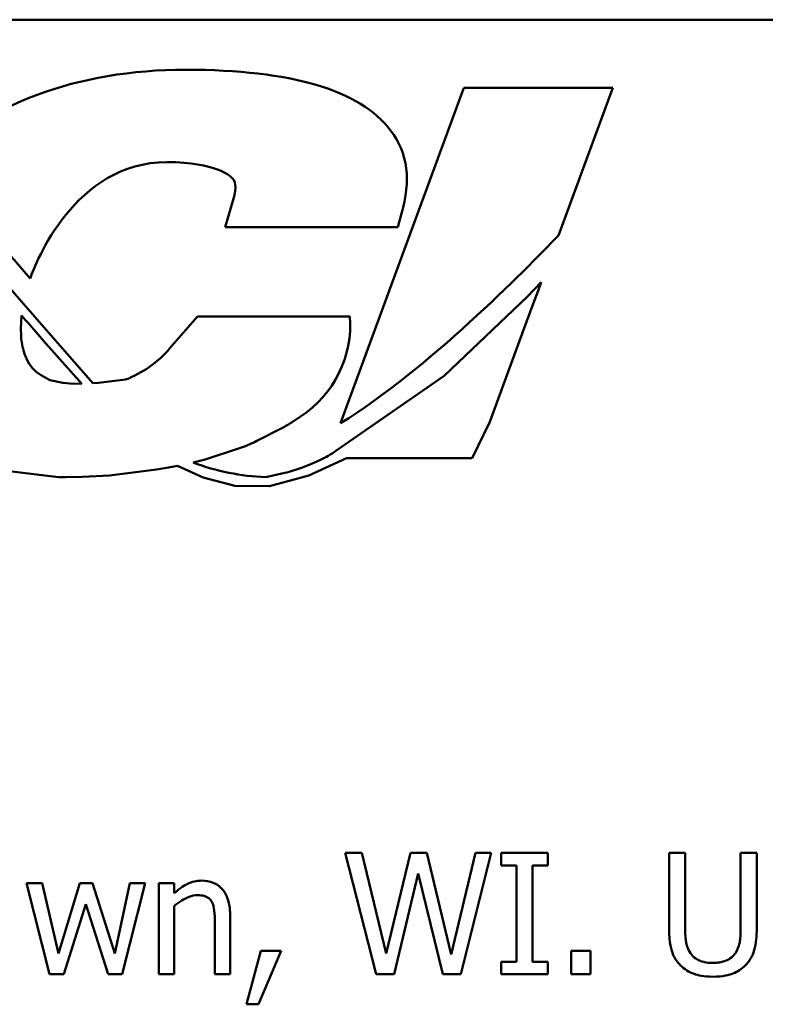
# Model space of a CAD drawing. Units: inches. Extents: x 0.05 to 2.15, y 0.02 to 1.67.
# Drawn here: x 1.55 to 1.59, y 0.47 to 0.53 of the extents above; entities that cross this region are included whole.
import ezdxf

# ---------------------------------------------------------------- set-up
doc = ezdxf.new("R2010")
doc.units = ezdxf.units.IN
doc.header["$LTSCALE"] = 0.1
doc.header["$MEASUREMENT"] = 0
doc.layers.add('Visible (ANSI)', color=7, linetype='Continuous', lineweight=50)

msp = doc.modelspace()

# ---------------------------------------------------------------- linework, layer by layer
at = {"layer": 'Visible (ANSI)'}
for p, q in [((1.519262270573928, 0.5285119919184696), (2.001262270573929, 0.5285119919184696)), ((1.57765844893054, 0.5248036982027618), (1.57094293160612, 0.506540898746046)), ((1.585758648327534, 0.5248036982027618), (1.57765844893054, 0.5248036982027618)), ((1.582800463899765, 0.5167584919183847), (1.585758648327534, 0.5248036982027618)), ((1.565084416776581, 0.5186969196682807), (1.564663544631468, 0.517209244714277)), ((1.574051790804879, 0.517209244714277), (1.574260955360379, 0.5179530821912782)), ((1.564663544631468, 0.517209244714277), (1.574051790804879, 0.517209244714277)), ((1.553494220943678, 0.5150546590650801), (1.554043198432049, 0.5144265296400566)), ((1.553684604264581, 0.5130312812871712), (1.552731338204523, 0.5141214994846144)), ((1.581859322175231, 0.5142178693084029), (1.581100801899321, 0.5134102922910897)), ((1.581423474630149, 0.5130301317399713), (1.581689258526965, 0.5137539762470361)), ((1.581689258526965, 0.5137539762470361), (1.581859322175231, 0.5142178693084029)), ((1.581100801899321, 0.5134102922910897), (1.576574447090828, 0.5091205808781301)), ((1.554301764673667, 0.5123254259797755), (1.553684604264581, 0.5130312812871712)), ((1.580885341051929, 0.511564301091796), (1.581423474630149, 0.5130301317399713)), ((1.553546094130188, 0.5120332519837572), (1.553576869552232, 0.5123971884207493)), ((1.553576869552232, 0.5123971884207493), (1.553685622405924, 0.5122728899995498)), ((1.553685622405924, 0.5122728899995498), (1.553776980906306, 0.5121684577608115)), ((1.553776980906306, 0.5121684577608115), (1.55384705421119, 0.5120883471002978)), ((1.55384705421119, 0.5120883471002978), (1.553907782610916, 0.5120189127487365)), ((1.557450585583904, 0.5087196163304963), (1.554301764673667, 0.5123254259797755)), ((1.563144253843737, 0.5123508313787687), (1.561634354299098, 0.5105986390061429)), ((1.571452381888656, 0.5123508313787725), (1.563144253843737, 0.5123508313787687)), ((1.553534956582653, 0.5116735539369484), (1.553546094130188, 0.5120332519837572)), ((1.553545081625865, 0.5113214849924701), (1.553534956582653, 0.5116735539369484)), ((1.553907782610916, 0.5120189127487365), (1.55490274470622, 0.5108815996098338)), ((1.57906521543088, 0.5066063698223096), (1.580885341051929, 0.511564301091796)), ((1.553560113828234, 0.5111428612978492), (1.553545081625865, 0.5113214849924701)), ((1.553576841125409, 0.5109998250274826), (1.553560113828234, 0.5111428612978492)), ((1.553582323449935, 0.5109616871176998), (1.553576841125409, 0.5109998250274826)), ((1.553607960477649, 0.5108053432765473), (1.553582323449935, 0.5109616871176998)), ((1.553631161754363, 0.51068901906726), (1.553607960477649, 0.5108053432765473)), ((1.553652814178819, 0.5105976505948286), (1.553631161754363, 0.51068901906726)), ((1.553680264041246, 0.5104920619778254), (1.553652814178819, 0.5105976505948286)), ((1.553711283153149, 0.5103888767631024), (1.553680264041246, 0.5104920619778254)), ((1.55490274470622, 0.5108815996098338), (1.556860154140948, 0.5086787565564705)), ((1.55374166092378, 0.5102971039191753), (1.553711283153149, 0.5103888767631024)), ((1.553780365178359, 0.5101949246870892), (1.55374166092378, 0.5102971039191753)), ((1.553822682855425, 0.5100950311282705), (1.553780365178359, 0.5101949246870892)), ((1.553838656285035, 0.5100572829737131), (1.553822682855425, 0.5100950311282705)), ((1.553855106522934, 0.5100200116617538), (1.553838656285035, 0.5100572829737131)), ((1.553922417440873, 0.5098896811949107), (1.553855106522934, 0.5100200116617538)), ((1.553995629762665, 0.5097671658047612), (1.553922417440873, 0.5098896811949107)), ((1.554167903547218, 0.5095372949236261), (1.553995629762665, 0.5097671658047612)), ((1.554367900564004, 0.5093369987777434), (1.554167903547218, 0.5095372949236261)), ((1.554597566307144, 0.5091639748306653), (1.554367900564004, 0.5093369987777434)), ((1.555116583713735, 0.5088722803591686), (1.554597566307144, 0.5091639748306653)), ((1.555820320635589, 0.5087406330212012), (1.555116583713735, 0.5088722803591686)), ((1.559231785295325, 0.5089109988262618), (1.557754553319315, 0.50874230902473)), ((1.576574447090828, 0.5091205808781301), (1.570687830443898, 0.5050299850498089)), ((1.556203983900959, 0.5087012107599242), (1.555820320635589, 0.5087406330212012)), ((1.556619701954303, 0.5086880979132611), (1.556203983900959, 0.5087012107599242)), ((1.556750429801481, 0.5086908793568182), (1.556619701954303, 0.5086880979132611)), ((1.556860154140948, 0.5086787565564705), (1.556750429801481, 0.5086908793568182)), ((1.557754553319315, 0.50874230902473), (1.557450585583904, 0.5087196163304963)), ((1.568304277086263, 0.5065959983519044), (1.568766361351713, 0.5069000327149566)), ((1.566383721632754, 0.5055713605448942), (1.567745410030955, 0.5062700395481194)), ((1.578107222385535, 0.5046410523083023), (1.57906521543088, 0.5066063698223096)), ((1.563569887761014, 0.5045581718698176), (1.565547246099457, 0.5052193104524078)), ((1.56921609581721, 0.5036913227390692), (1.57126609158661, 0.5046376009537604)), ((1.57126609158661, 0.5046376009537604), (1.578107222385535, 0.5046410523083023)), ((1.550212769391503, 0.50424588240607), (1.55559217601309, 0.503596656456095)), ((1.560917427425815, 0.5040178381382502), (1.561456973657844, 0.504101371144904)), ((1.561456973657844, 0.504101371144904), (1.561763815325824, 0.5041552629541456)), ((1.561763815325824, 0.5041552629541456), (1.562066873746305, 0.5042119190100176)), ((1.562066873746305, 0.5042119190100176), (1.563456639147335, 0.5035869916866061)), ((1.562911682456068, 0.5043950699701562), (1.563569887761014, 0.5045581718698176)), ((1.569314310349004, 0.504314453601103), (1.568814217157446, 0.5041151421530776)), ((1.569839678276971, 0.5045381530219188), (1.569314310349004, 0.504314453601103)), ((1.55559217601309, 0.503596656456095), (1.55596354123849, 0.5035983969586522)), ((1.55596354123849, 0.5035983969586522), (1.556888576569724, 0.503610722759209)), ((1.556888576569724, 0.503610722759209), (1.558363837011761, 0.5036821821172004)), ((1.558363837011761, 0.5036821821172004), (1.560917427425815, 0.5040178381382502)), ((1.563456639147335, 0.5035869916866061), (1.565183041998764, 0.5031221125178388)), ((1.567902706744549, 0.503833510181959), (1.566873378336429, 0.503603243675348)), ((1.567073021447054, 0.5031148414692598), (1.56921609581721, 0.5036913227390692)), ((1.565183041998764, 0.5031221125178388), (1.567073021447054, 0.5031148414692598)), ((1.572100955235889, 0.483132574999073), (1.571197065443449, 0.483132574999073)), ((1.571197065443449, 0.483132574999073), (1.572881830441191, 0.4765325749761697)), ((1.573427373392841, 0.4776611001016419), (1.572100955235889, 0.483132574999073)), ((1.574743094629175, 0.483132574999073), (1.573427373392841, 0.4776611001016419)), ((1.575636287500994, 0.483132574999073), (1.574743094629175, 0.483132574999073)), ((1.576962705657946, 0.4775969185779184), (1.575636287500994, 0.483132574999073)), ((1.57828377535459, 0.483132574999073), (1.576962705657946, 0.4775969185779184)), ((1.577486854768356, 0.4765325749761697), (1.579144877464548, 0.483132574999073)), ((1.579144877464548, 0.483132574999073), (1.57828377535459, 0.483132574999073)), ((1.582230939063586, 0.483132574999073), (1.579674375035264, 0.483132574999073)), ((1.579674375035264, 0.483132574999073), (1.579674375035264, 0.4824586689999759)), ((1.582230939063586, 0.4824586689999759), (1.582230939063586, 0.483132574999073)), ((1.589697389656758, 0.483132574999073), (1.58882024216587, 0.483132574999073)), ((1.58882024216587, 0.483132574999073), (1.58882024216587, 0.4790142605601464)), ((1.589697389656758, 0.4790142605601464), (1.589697389656758, 0.483132574999073)), ((1.593596417222963, 0.483132574999073), (1.592719269732073, 0.483132574999073)), ((1.592719269732073, 0.483132574999073), (1.592719269732073, 0.4789928667189053)), ((1.593596417222963, 0.4790142605601464), (1.593596417222963, 0.483132574999073)), ((1.579674375035264, 0.4824586689999759), (1.580514083303983, 0.4824586689999759)), ((1.580514083303983, 0.4824586689999759), (1.580514083303983, 0.4772064809752669)), ((1.58139123079487, 0.4772064809752669), (1.58139123079487, 0.4824586689999759)), ((1.58139123079487, 0.4824586689999759), (1.582230939063586, 0.4824586689999759)), ((1.573855250217665, 0.4765325749761697), (1.575160274533378, 0.4820093983339114)), ((1.575160274533378, 0.4820093983339114), (1.576502738071261, 0.4765325749761697)), ((1.554702413846501, 0.4814852492235024), (1.553835963276235, 0.4814852492235024)), ((1.553835963276235, 0.4814852492235024), (1.555103548369774, 0.4765325749761697)), ((1.555579561337389, 0.4776504031810214), (1.554702413846501, 0.4814852492235024)), ((1.556750874145345, 0.4814852492235024), (1.555579561337389, 0.4776504031810214)), ((1.557440825525371, 0.4814852492235024), (1.556750874145345, 0.4814852492235024)), ((1.558644229095189, 0.4776504031810214), (1.557440825525371, 0.4814852492235024)), ((1.559467891982975, 0.4814852492235024), (1.558644229095189, 0.4776504031810214)), ((1.559050712078771, 0.4765325749761697), (1.560307600251691, 0.4814852492235024)), ((1.560307600251691, 0.4814852492235024), (1.559467891982975, 0.4814852492235024)), ((1.5610403393142, 0.4814852492235024), (1.5610403393142, 0.4765325749761697)), ((1.561874699122606, 0.4814852492235024), (1.5610403393142, 0.4814852492235024)), ((1.561874699122606, 0.4809343578115421), (1.561874699122606, 0.4814852492235024)), ((1.555868378194144, 0.4765325749761697), (1.557071781763963, 0.48035137563772)), ((1.557071781763963, 0.48035137563772), (1.558280533794089, 0.4765325749761697)), ((1.561874699122606, 0.4765325749761697), (1.561874699122606, 0.4802337095108937)), ((1.564928669959785, 0.4765325749761697), (1.564928669959785, 0.479746999622657)), ((1.564094310151379, 0.4793565620200054), (1.564094310151379, 0.4765325749761697)), ((1.566602738036906, 0.4777948116093996), (1.565821862831603, 0.4748905976609096)), ((1.56646902652915, 0.4748905976609096), (1.567709869321138, 0.4777948116093996)), ((1.567709869321138, 0.4777948116093996), (1.566602738036906, 0.4777948116093996)), ((1.584546822377945, 0.4777948116093996), (1.583487827236504, 0.4777948116093996)), ((1.583487827236504, 0.4777948116093996), (1.583487827236504, 0.4765325749761697)), ((1.584546822377945, 0.4765325749761697), (1.584546822377945, 0.4777948116093996)), ((1.579674375035264, 0.4772064809752669), (1.579674375035264, 0.4765325749761697)), ((1.580514083303983, 0.4772064809752669), (1.579674375035264, 0.4772064809752669)), ((1.582230939063586, 0.4772064809752669), (1.58139123079487, 0.4772064809752669)), ((1.582230939063586, 0.4765325749761697), (1.582230939063586, 0.4772064809752669)), ((1.555103548369774, 0.4765325749761697), (1.555868378194144, 0.4765325749761697)), ((1.558280533794089, 0.4765325749761697), (1.559050712078771, 0.4765325749761697)), ((1.5610403393142, 0.4765325749761697), (1.561874699122606, 0.4765325749761697)), ((1.564094310151379, 0.4765325749761697), (1.564928669959785, 0.4765325749761697)), ((1.572881830441191, 0.4765325749761697), (1.573855250217665, 0.4765325749761697)), ((1.576502738071261, 0.4765325749761697), (1.577486854768356, 0.4765325749761697)), ((1.579674375035264, 0.4765325749761697), (1.582230939063586, 0.4765325749761697)), ((1.583487827236504, 0.4765325749761697), (1.584546822377945, 0.4765325749761697)), ((1.565821862831603, 0.4748905976609096), (1.56646902652915, 0.4748905976609096))]:
    msp.add_line(p, q, dxfattribs=at)
for centre, radius, start, end in [((1.565468423444514, 0.5119123780303019), 0.006, 303.3434381343997, 4.190656432288475), ((1.557089110636985, 0.5145153672392504), 0.006, 290.922966801232, 319.247860623464), ((1.565006339179063, 0.5116083436672515), 0.0060000000000023, 297.162248919814, 303.3434381343982), ((1.563644650780864, 0.5109096646640232), 0.0059999999999989, 288.4875883872969, 297.1622489198129), ((1.567263949380284, 0.5099571585257702), 0.006, 295.4223928004328, 304.7953444743003), ((1.567310254407811, 0.5160956069144734), 0.0124999999999996, 249.3973001616564, 267.997099694002), ((1.566592848564698, 0.5096887874212266), 0.0060000000000001, 282.6097727236992, 291.7296854108064)]:
    msp.add_arc(centre, radius, start, end, dxfattribs=at)
for points, knots in [([(1.573660163552029, 0.5224863583705629), (1.572002741071209, 0.5246759107387633), (1.568253037276889, 0.5257859451275202), (1.562516270205328, 0.5257859451275202), (1.556565570389313, 0.5257859451275202), (1.551614282978295, 0.5238971065427565), (1.548337901407588, 0.5205479306206661)], [8, 8, 8, 8, 9, 9, 9, 10, 10, 10, 10]), ([(1.554043198432049, 0.5144265296400566), (1.554322932184079, 0.5152205920407193), (1.556453676888498, 0.5207539163835287), (1.561484116236178, 0.5207539163835287), (1.564161295394854, 0.5207539163835287), (1.564969980241643, 0.5200094431479987), (1.565112708031048, 0.5198053646607192)], [1, 1, 1, 1, 2, 2, 2, 3, 3, 3, 3]), ([(1.5633776164698, 0.48162430919157), (1.563244283579261, 0.48162430919157), (1.563112440598465, 0.4816100664422672), (1.56285328465969, 0.4815504696061731), (1.562729226384484, 0.4815060434973895), (1.562475578277726, 0.4813820377563089), (1.562220523874524, 0.4812456000882693), (1.561874699122606, 0.4809343578115421)], [-0.098407909578805, -0.098407909578805, -0.098407909578805, -0.098407909578805, -0.0668420035209526, -0.0668420035209526, -0.0354527830324962, -0.0354527830324962, 0, 0, 0, 0]), ([(1.564928669959785, 0.479746999622657), (1.564928669959785, 0.4799322196066932), (1.56491600200002, 0.4801205653816949), (1.564856080852024, 0.4804611004994256), (1.564813203764345, 0.4806175138330457), (1.564693891663023, 0.4808937873220471), (1.564601295706363, 0.4810649593612592), (1.564316051385928, 0.4813494832732971), (1.56417143883861, 0.4814452685065418), (1.563807631051324, 0.4815926303345801), (1.563593086147629, 0.48162430919157), (1.5633776164698, 0.48162430919157)], [-0.0894922836133184, -0.0894922836133184, -0.0894922836133184, -0.0894922836133184, -0.0667803341829786, -0.0667803341829786, -0.0471077445108878, -0.0471077445108878, -0.0298992185012228, -0.0298992185012228, -0.0164187894507601, -0.0164187894507601, 0, 0, 0, 0]), ([(1.561874699122606, 0.4802337095108937), (1.562147624257938, 0.4804650019984627), (1.562439330158438, 0.4806488454190036), (1.56284504269982, 0.480800183505184), (1.562999621753692, 0.4808327370656464), (1.563158329597078, 0.4808327370656464)], [-0.032999833989793, -0.032999833989793, -0.032999833989793, -0.032999833989793, -0.0120935376659631, -0.0120935376659631, 0, 0, 0, 0]), ([(1.563158329597078, 0.4808327370656464), (1.563284908120284, 0.4808327370656464), (1.563422198092043, 0.4808213831550752), (1.563598183003719, 0.4807672620058649), (1.563682667591973, 0.4807351210604166), (1.563836366979388, 0.4806110836676813), (1.56389123757525, 0.4805422015589051), (1.56393385634207, 0.4804636933042361)], [-0.0333450065779357, -0.0333450065779357, -0.0333450065779357, -0.0333450065779357, -0.0150494476499466, -0.0150494476499466, -0.0068069700705589, -0.0068069700705589, 0, 0, 0, 0]), ([(1.56393385634207, 0.4804636933042361), (1.564006167790803, 0.4803311223148909), (1.564043675245003, 0.4801630167883124), (1.564085256361777, 0.4797818565511982), (1.564094310151379, 0.4795689871114103), (1.564094310151379, 0.4793565620200054)], [-0.0292167251531455, -0.0292167251531455, -0.0292167251531455, -0.0292167251531455, -0.0161867919650689, -0.0161867919650689, 0, 0, 0, 0]), ([(1.58882024216587, 0.4790142605601464), (1.58882024216587, 0.4782236046189609), (1.588953108192626, 0.4778175405284978), (1.589131529599049, 0.4773874996412025), (1.589270541927628, 0.4771812762144114), (1.589451360482484, 0.4770032394834758)], [-0.0354775746098275, -0.0354775746098275, -0.0354775746098275, -0.0354775746098275, -0.0193362552170706, -0.0193362552170706, 0, 0, 0, 0]), ([(1.589980858053204, 0.4776824939428832), (1.589867721292435, 0.4778540238704997), (1.589794510372489, 0.4780422019268772), (1.589735695773178, 0.4783523152687029), (1.589697389656758, 0.4785815778854138), (1.589697389656758, 0.4790142605601464)], [-0.0944681170143738, -0.0944681170143738, -0.0944681170143738, -0.0944681170143738, -0.0329704198146144, -0.0329704198146144, 0, 0, 0, 0]), ([(1.592719269732073, 0.4789928667189053), (1.592719269732073, 0.4785706246641963), (1.592680094442205, 0.4783389820490921), (1.592618248238148, 0.4780308848931015), (1.592545572771793, 0.4778489216041661), (1.592435801335629, 0.4776824939428832)], [-0.0239454400704803, -0.0239454400704803, -0.0239454400704803, -0.0239454400704803, -0.0151919056605457, -0.0151919056605457, 0, 0, 0, 0]), ([(1.592965298906348, 0.4770032394834758), (1.593082238628995, 0.4771148637641847), (1.593182298240015, 0.4772399499205456), (1.593349224197754, 0.4775211838710839), (1.593412381948473, 0.4776731074396164), (1.593565248184539, 0.4782140187364661), (1.593596417222963, 0.4786175400213445), (1.593596417222963, 0.4790142605601464)], [-0.0551502772493991, -0.0551502772493991, -0.0551502772493991, -0.0551502772493991, -0.042831796807621, -0.042831796807621, -0.0302301050567006, -0.0302301050567006, 0, 0, 0, 0]), ([(1.59120565546426, 0.4771422994515433), (1.591039669503282, 0.4771422994515433), (1.590870036988635, 0.4771569511400155), (1.590592723096585, 0.4772237405356361), (1.590435759222649, 0.4772749704368107), (1.590161948665287, 0.4774588168061513), (1.590061290961464, 0.4775606259000649), (1.589980858053204, 0.4776824939428832)], [-0.0446488170790496, -0.0446488170790496, -0.0446488170790496, -0.0446488170790496, -0.0251311833962442, -0.0251311833962442, -0.0111265758446318, -0.0111265758446318, 0, 0, 0, 0]), ([(1.592435801335629, 0.4776824939428832), (1.592376095466929, 0.4775920305054611), (1.592304009209988, 0.4775128334716982), (1.592110081869153, 0.4773568058809898), (1.59200131451937, 0.4773048897331962), (1.591700237991251, 0.477179321181376), (1.591453416350339, 0.4771422994515433), (1.59120565546426, 0.4771422994515433)], [-0.0294511992614673, -0.0294511992614673, -0.0294511992614673, -0.0294511992614673, -0.0248474632372398, -0.0248474632372398, -0.0188793795192012, -0.0188793795192012, 0, 0, 0, 0]), ([(1.589451360482484, 0.4770032394834758), (1.589553332549729, 0.4769012674162295), (1.589665724916331, 0.4768124366368589), (1.589914763291035, 0.476658141122096), (1.590049130164735, 0.4765953172189981), (1.59039151028595, 0.4764748501393111), (1.590713704957219, 0.4763935150081022), (1.59120565546426, 0.4763935150081022)], [-0.0887553069326166, -0.0887553069326166, -0.0887553069326166, -0.0887553069326166, -0.0635184182594098, -0.0635184182594098, -0.0374866286364401, -0.0374866286364401, 0, 0, 0, 0]), ([(1.59120565546426, 0.4763935150081022), (1.591775710846728, 0.4763935150081022), (1.592107261197664, 0.4764916460557397), (1.592552967693965, 0.4766700419815429), (1.592773488213759, 0.4768146798195771), (1.592965298906348, 0.4770032394834758)], [-0.0365823001794576, -0.0365823001794576, -0.0365823001794576, -0.0365823001794576, -0.0204956879104739, -0.0204956879104739, 0, 0, 0, 0])]:
    msp.add_open_spline(points, degree=3, knots=knots, dxfattribs=at)
for points in [[(1.574260955360379, 0.5179530821912782), (1.574772105216369, 0.5197653118734955), (1.574623973479489, 0.521213569798804), (1.573660163552029, 0.5224863583705629)], [(1.548337901407588, 0.5205479306206661), (1.550053495793649, 0.5189960440553988), (1.551752560457999, 0.5170503050824387), (1.553494220943678, 0.5150546590650801)], [(1.565112708031048, 0.5198053646607192), (1.565112955976873, 0.5198050099074611), (1.565360653856715, 0.5194506114024563), (1.565084416776581, 0.5186969196682807)], [(1.57094293160612, 0.506540898746046), (1.575626564677115, 0.5094164345652584), (1.581034644590038, 0.5149058915696803), (1.582800463899765, 0.5167584919183847)]]:
    msp.add_open_spline(points, degree=3, dxfattribs=at)

doc.saveas('drawing.dxf')
